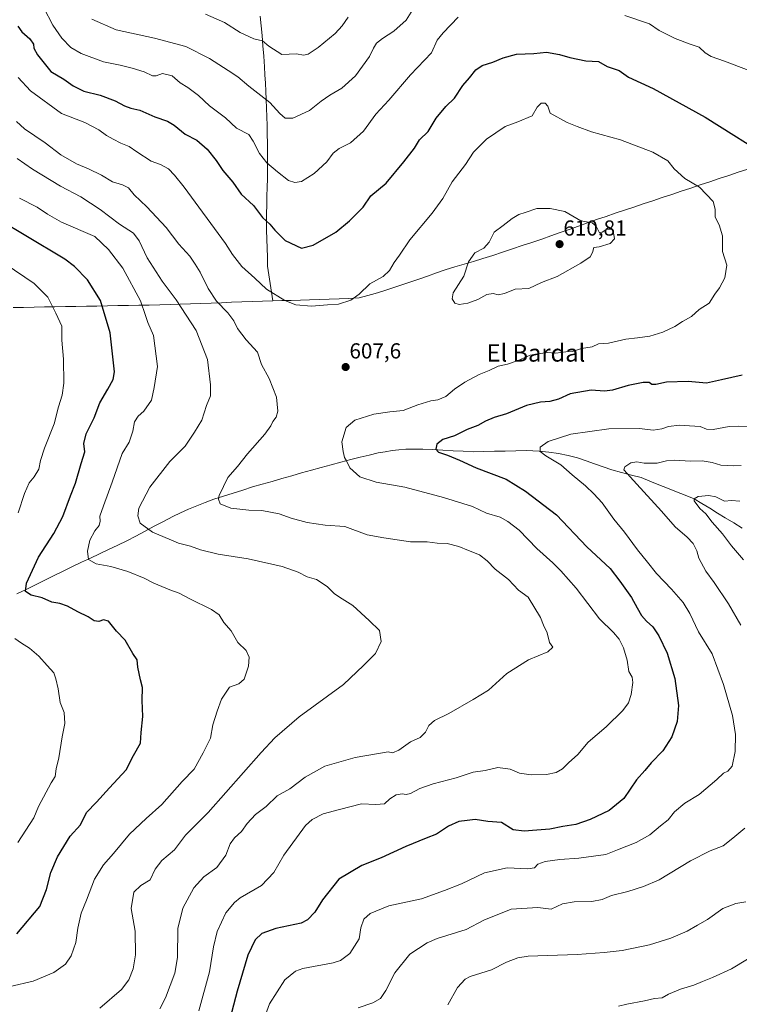
# Model space of a CAD drawing. Units: metres. Extents: x 563167 to 566610, y 4721780 to 4724125.
# Drawn here: x 564368 to 564700, y 4722149 to 4722602 of the extents above; entities that cross this region are included whole.
import ezdxf
from ezdxf.enums import TextEntityAlignment as Align

# ---------------------------------------------------------------- set-up
doc = ezdxf.new("R2010")
doc.units = ezdxf.units.M
doc.header["$MEASUREMENT"] = 0
for name, color, linetype, lineweight in [('Carátula', 7, 'Continuous', 5), ('Corriente natural lineal', 142, 'Continuous', 13), ('Curva de nivel maestra', 36, 'Continuous', 30), ('Curva de nivel normal', 36, 'Continuous', 0), ('Municipio', 9, 'Continuous', 13), ('Municipio CxS', 142, 'Continuous', 0), ('Punto de cota en terreno', 7, 'Continuous', 0), ('Rótulo de punto de cota en terreno', 19, 'Continuous', 0), ('Texto cartográfico', 19, 'Continuous', 0)]:
    doc.layers.add(name, color=color, linetype=linetype, lineweight=lineweight)
doc.styles.add('Arial', font='txt', dxfattribs={"height": 0.2})

# ---------------------------------------------------------------- blocks, each defined once
blk = doc.blocks.new('*U167')
at = {"layer": 'Curva de nivel normal', "color": 36, "linetype": 'Continuous', "lineweight": 0}
blk.add_polyline3d([(564703.72, 4722169.42, 580), (564696.26, 4722164.96, 580), (564687.61, 4722160.85, 580), (564682.86, 4722159.09, 580), (564678.95, 4722157.33, 580), (564672.75, 4722155.5, 580), (564667.25, 4722153.16, 580), (564664.28, 4722151.58, 580), (564660.85, 4722151.2, 580), (564656.2, 4722150.08, 580), (564648.06, 4722148.58, 580), (564644.25, 4722147.75, 580)], dxfattribs=at)
blk = doc.blocks.new('5PATER')
at = {"layer": 'Carátula', "linetype": 'Continuous', "lineweight": 5}
h = blk.add_hatch(color=250, dxfattribs=at)
edge = h.paths.add_edge_path()
edge.add_ellipse((0, 0.01), major_axis=(-1.33, -1.34), ratio=0.999422, start_angle=0, end_angle=360)

msp = doc.modelspace()

# ---------------------------------------------------------------- linework, layer by layer
at = {"layer": 'Corriente natural lineal', "color": 142, "linetype": 'Continuous', "lineweight": 13}
msp.add_polyline3d([(564366.65, 4722337.75, 625.82), (564370.94, 4722339.86, 625.04), (564375.22, 4722341.96, 624.2), (564379.5, 4722344.07, 623.51), (564383.78, 4722346.17, 622.77), (564388.07, 4722348.28, 621.91), (564392.35, 4722350.38, 621.31), (564396.51, 4722352.34, 620.52), (564400.67, 4722354.31, 619.89), (564404.83, 4722356.27, 619.21), (564408.99, 4722358.23, 618.34), (564413.15, 4722360.2, 617.64), (564417.31, 4722362.16, 616.72), (564421.56, 4722364.41, 616.05), (564425.81, 4722366.67, 615.22), (564430.05, 4722368.92, 614.25), (564434.3, 4722371.18, 613.37), (564438.55, 4722373.43, 612.63), (564442.18, 4722375.14, 612.2), (564445.81, 4722376.85, 611.63), (564449.69, 4722378.35, 611.1), (564453.56, 4722379.86, 610.69), (564457.44, 4722381.36, 610.33), (564461.92, 4722382.78, 609.85), (564466.4, 4722384.21, 609.38), (564470.87, 4722385.63, 608.94), (564475.35, 4722387.05, 608.48), (564479.88, 4722388.34, 608.04), (564484.4, 4722389.63, 607.63), (564488.93, 4722390.92, 607.18), (564493.46, 4722392.22, 606.77), (564497.99, 4722393.51, 606.45), (564502.51, 4722394.8, 606.2), (564507.04, 4722396.09, 605.8), (564511.61, 4722397.3, 605.57), (564516.17, 4722398.52, 605.11), (564520.74, 4722399.73, 604.64), (564524.94, 4722400.73, 604.34), (564529.15, 4722401.72, 603.82), (564533.35, 4722402.72, 603.25), (564536.53, 4722403.27, 602.88), (564539.7, 4722403.81, 602.61), (564542.89, 4722404.13, 602.35), (564546.07, 4722404.44, 602.08), (564549.96, 4722404.47, 601.58), (564553.85, 4722404.5, 600.96), (564558.53, 4722404.26, 600.22), (564563.21, 4722404.03, 599.79), (564567.89, 4722403.79, 599.5), (564572.57, 4722403.56, 598.84), (564577.25, 4722403.32, 598.36), (564582.12, 4722403.42, 597.95), (564587, 4722403.52, 597.67), (564591.87, 4722403.63, 597.11), (564596.75, 4722403.73, 595.95), (564601.62, 4722403.83, 595.55), (564604.62, 4722403.71, 595.26), (564607.61, 4722403.58, 594.88), (564612.07, 4722403.07, 594.22), (564616.53, 4722402.55, 593.76), (564620.89, 4722401.5, 593.4), (564625.25, 4722400.44, 592.74), (564629.22, 4722399.07, 592.45), (564633.19, 4722397.69, 592.16), (564637.16, 4722396.32, 591.64), (564641.13, 4722394.95, 590.97), (564645.62, 4722393.75, 590.19), (564650.12, 4722392.56, 589.74), (564654.61, 4722391.36, 589.31), (564658.69, 4722389.74, 588.45), (564662.77, 4722388.12, 587.35), (564666.84, 4722386.5, 587.27), (564670.92, 4722384.88, 586.46), (564675, 4722383.26, 585.79), (564679.08, 4722381.64, 585.37), (564682.67, 4722379.44, 584.79), (564686.25, 4722377.24, 584.72), (564689.84, 4722375.03, 584.07), (564693.43, 4722372.83, 583), (564697.32, 4722370.47, 582.33), (564701.22, 4722368.11, 582.25)], dxfattribs=at)
at = {"layer": 'Curva de nivel maestra', "color": 36, "linetype": 'Continuous', "lineweight": 30}
for points in [[(564367.02, 4722599.46, 600), (564369, 4722596.94, 600), (564372.63, 4722593.6, 600), (564374.3, 4722591.27, 600), (564374.47, 4722589.34, 600), (564376.16, 4722586.22, 600), (564382.3, 4722578.67, 600), (564388.24, 4722575.06, 600), (564392.62, 4722572.02, 600), (564397.49, 4722569.61, 600), (564405.01, 4722567.67, 600), (564412.01, 4722565.12, 600), (564416.3, 4722562.72, 600), (564419.16, 4722561.7, 600), (564423.4, 4722560.75, 600), (564430.32, 4722557.64, 600), (564436.13, 4722555.71, 600), (564439.28, 4722553.92, 600), (564444.35, 4722549.76, 600), (564449.61, 4722546.88, 600), (564454.38, 4722542.81, 600), (564458.59, 4722537.57, 600), (564461.73, 4722532.99, 600), (564466.32, 4722527.59, 600), (564470.07, 4722522.1, 600), (564475.78, 4722516.8, 600), (564479.98, 4722511.34, 600), (564483.4, 4722508.28, 600), (564485.63, 4722505.44, 600), (564488.15, 4722503.04, 600), (564490.39, 4722500.75, 600), (564497.93, 4722497.12, 600), (564503.3, 4722498.49, 600), (564513.73, 4722504.51, 600), (564520.08, 4722509.77, 600), (564526.45, 4722516.08, 600), (564529.97, 4722521.27, 600), (564536.99, 4722527.18, 600), (564545.17, 4722536.92, 600), (564550.11, 4722543.22, 600), (564552.38, 4722547.09, 600), (564556.34, 4722550.92, 600), (564560.13, 4722557.04, 600), (564564.47, 4722562.4, 600), (564568.58, 4722566.31, 600), (564572.39, 4722572.12, 600), (564575.49, 4722575.68, 600), (564578.39, 4722579.44, 600), (564581.25, 4722581.32, 600), (564586.25, 4722582.92, 600), (564590.91, 4722584.95, 600), (564597.15, 4722586.56, 600), (564605.19, 4722586.92, 600), (564611.01, 4722587.44, 600), (564617.03, 4722586.46, 600), (564621.76, 4722585, 600), (564629.19, 4722583.48, 600), (564634.91, 4722583.14, 600), (564638.96, 4722580.83, 600), (564644.49, 4722579.03, 600), (564648.76, 4722576.02, 600), (564660.17, 4722570.69, 600), (564684.16, 4722557.53, 600), (564715.96, 4722537.52, 600)], [(564366.58, 4722180.98, 625), (564377.23, 4722193.66, 625), (564380.27, 4722201.41, 625), (564382.26, 4722209.3, 625), (564385.39, 4722216.59, 625), (564388.34, 4722221.36, 625), (564391.28, 4722226.01, 625), (564396.04, 4722231.36, 625), (564398.75, 4722236.93, 625), (564403.34, 4722241.71, 625), (564409.34, 4722248.39, 625), (564417.01, 4722256.71, 625), (564420.49, 4722263.26, 625), (564423.68, 4722268.93, 625), (564423.92, 4722273.93, 625), (564424.7, 4722281.2, 625), (564424.5, 4722288.69, 625), (564424.66, 4722294.54, 625), (564423.75, 4722298.17, 625), (564422.44, 4722303.97, 625), (564422.14, 4722307.4, 625), (564420.2, 4722310.28, 625), (564416.66, 4722316.47, 625), (564412.6, 4722320.64, 625), (564408.91, 4722325.24, 625), (564406.58, 4722325.88, 625), (564404.52, 4722325.05, 625), (564402.26, 4722325.3, 625), (564399.5, 4722327.22, 625), (564394.74, 4722329.51, 625), (564390.04, 4722332.1, 625), (564386.48, 4722333.33, 625), (564382.73, 4722333.94, 625), (564378.28, 4722335.88, 625), (564373.2, 4722337.23, 625), (564370.62, 4722338.93, 625), (564371.07, 4722342.78, 625), (564376.68, 4722354.69, 625), (564383.72, 4722365.58, 625), (564387.83, 4722373.38, 625), (564391.41, 4722382.95, 625), (564393.68, 4722388.78, 625), (564396.38, 4722397.84, 625), (564398.02, 4722403.24, 625), (564397.59, 4722407.16, 625), (564398.66, 4722411.53, 625), (564402.29, 4722418.91, 625), (564404.95, 4722425.81, 625), (564408.64, 4722432.2, 625), (564411.13, 4722436.53, 625), (564411.73, 4722440.15, 625), (564409.73, 4722458.07, 625), (564405.21, 4722473, 625), (564399.19, 4722482.55, 625), (564393.21, 4722488.72, 625), (564388.76, 4722492.12, 625), (564370.76, 4722502.79, 625), (564358.89, 4722509.92, 625)], [(564701.26, 4722438.66, 600), (564691.76, 4722436.46, 600), (564684.75, 4722434.96, 600), (564676.27, 4722435.62, 600), (564666.26, 4722435.36, 600), (564661.4, 4722434.3, 600), (564659.53, 4722434.34, 600), (564658.4, 4722435.15, 600), (564655.58, 4722435.24, 600), (564648.57, 4722433.91, 600), (564641.48, 4722431.65, 600), (564637.71, 4722431.22, 600), (564631.53, 4722431.66, 600), (564621.91, 4722429.95, 600), (564616.58, 4722427.55, 600), (564612.58, 4722426.4, 600), (564608.26, 4722426.14, 600), (564601.79, 4722424.65, 600), (564592.51, 4722420.82, 600), (564586.84, 4722419.09, 600), (564582.8, 4722417.36, 600), (564579.35, 4722415.41, 600), (564574.44, 4722413.55, 600), (564568.58, 4722410.57, 600), (564563.15, 4722408.96, 600), (564560.37, 4722406.72, 600), (564559.91, 4722404.55, 600), (564561.21, 4722403.06, 600), (564565.37, 4722401.68, 600), (564570.86, 4722399.38, 600), (564578.52, 4722395.9, 600), (564592.36, 4722390.69, 600), (564601.34, 4722385.16, 600), (564615.55, 4722374.23, 600), (564629.53, 4722359.49, 600), (564640.35, 4722349.53, 600), (564644.74, 4722343.66, 600), (564650.16, 4722336.12, 600), (564652.78, 4722331.32, 600), (564654.87, 4722327.83, 600), (564657.06, 4722325.24, 600), (564659.97, 4722322.61, 600), (564662.78, 4722318.42, 600), (564666.56, 4722310.41, 600), (564670.14, 4722298.78, 600), (564671.8, 4722286.31, 600), (564671.27, 4722278.93, 600), (564668.78, 4722271.89, 600), (564664.6, 4722265.36, 600), (564659.32, 4722259.88, 600), (564656.32, 4722256.34, 600), (564652.54, 4722251.97, 600), (564646.65, 4722243.48, 600), (564639.88, 4722237.92, 600), (564631.09, 4722233.69, 600), (564624.54, 4722231.44, 600), (564618.58, 4722230.54, 600), (564612.58, 4722229.24, 600), (564606.58, 4722228.91, 600), (564600.74, 4722228.33, 600), (564595.53, 4722229.04, 600), (564590.27, 4722232.31, 600), (564583.86, 4722232.88, 600), (564578.02, 4722233.68, 600), (564574.39, 4722233.28, 600), (564570.5, 4722232.78, 600), (564565.75, 4722230.73, 600), (564560.16, 4722226.99, 600), (564555.41, 4722225.13, 600), (564546.12, 4722221.38, 600), (564534.73, 4722216.02, 600), (564525.74, 4722212.59, 600), (564515.23, 4722206.3, 600), (564507.6, 4722196.77, 600), (564504.13, 4722190.97, 600), (564500.7, 4722187.46, 600), (564497.85, 4722185.98, 600), (564486.15, 4722183.48, 600), (564479.59, 4722181.24, 600), (564476.5, 4722178.29, 600), (564473.21, 4722171.18, 600), (564468.24, 4722154.59, 600), (564463.29, 4722135.93, 600)]]:
    msp.add_polyline3d(points, dxfattribs=at)
at = {"layer": 'Curva de nivel normal', "color": 36, "linetype": 'Continuous', "lineweight": 0}
for points in [[(564379.16, 4722608, 595), (564383.28, 4722599.89, 595), (564387.32, 4722594.03, 595), (564391.51, 4722589.72, 595), (564396.3, 4722586.84, 595), (564406.66, 4722583.09, 595), (564414.27, 4722581.56, 595), (564419.79, 4722580.21, 595), (564425.36, 4722578.38, 595), (564429.14, 4722576.67, 595), (564430.92, 4722576.62, 595), (564433.86, 4722577.72, 595), (564438.25, 4722576.6, 595), (564442.03, 4722573.38, 595), (564445.58, 4722571.27, 595), (564450.51, 4722567.47, 595), (564455.52, 4722562.72, 595), (564462.95, 4722557.31, 595), (564467.94, 4722552.4, 595), (564473.62, 4722549.54, 595), (564475.71, 4722546.48, 595), (564478.54, 4722540.8, 595), (564481.96, 4722536.53, 595), (564486.91, 4722532.38, 595), (564491.92, 4722528.36, 595), (564494.86, 4722527.39, 595), (564497.97, 4722527.89, 595), (564503.84, 4722531.53, 595), (564509.64, 4722537.02, 595), (564512.62, 4722540.88, 595), (564515.28, 4722543.03, 595), (564520.58, 4722545.68, 595), (564526.58, 4722551.12, 595), (564532.28, 4722558.87, 595), (564538.24, 4722565.37, 595), (564548.31, 4722577.05, 595), (564557.9, 4722587.27, 595), (564560.55, 4722592.98, 595), (564563.3, 4722596.42, 595), (564570.22, 4722603.62, 595)], [(564550.09, 4722608.36, 590), (564546.2, 4722602.22, 590), (564540.58, 4722597.19, 590), (564535.25, 4722593.87, 590), (564532.62, 4722591.65, 590), (564531.09, 4722589.34, 590), (564529.29, 4722585.59, 590), (564522.91, 4722576.61, 590), (564516.58, 4722570.92, 590), (564511.02, 4722567.75, 590), (564506.99, 4722564.86, 590), (564501.68, 4722560.57, 590), (564493.91, 4722557.13, 590), (564490.49, 4722557.01, 590), (564487.95, 4722559.22, 590), (564483.32, 4722564.35, 590), (564473.67, 4722571.91, 590), (564468.62, 4722576.18, 590), (564464.11, 4722579.01, 590), (564455.55, 4722584.67, 590), (564444.55, 4722590.1, 590), (564430.21, 4722593.95, 590), (564412.51, 4722597.83, 590), (564401.27, 4722602.71, 590)], [(564519.44, 4722603.6, 585), (564516.76, 4722599.6, 585), (564513.48, 4722596.18, 585), (564505.63, 4722589.73, 585), (564500.99, 4722586.54, 585), (564498.89, 4722586.09, 585), (564495.66, 4722586.74, 585), (564488.83, 4722586.45, 585), (564482.88, 4722590.22, 585), (564480.01, 4722592.7, 585), (564475.94, 4722593.63, 585), (564469.6, 4722596.62, 585), (564462.43, 4722601.12, 585), (564453.7, 4722605.05, 585)], [(564647.07, 4722604.48, 595), (564658.45, 4722600.6, 595), (564662.91, 4722597.58, 595), (564666.37, 4722595.85, 595), (564670.32, 4722593.79, 595), (564677.22, 4722591.25, 595), (564681.39, 4722589.75, 595), (564684.11, 4722587.14, 595), (564686.92, 4722585.5, 595), (564693.15, 4722583.43, 595), (564708.44, 4722577.52, 595)], [(564450.57, 4722145.58, 605), (564455.53, 4722163.54, 605), (564457.33, 4722175.07, 605), (564458.99, 4722182.08, 605), (564463.04, 4722190.8, 605), (564466.98, 4722195.56, 605), (564469.65, 4722197.58, 605), (564479.55, 4722203.33, 605), (564485.18, 4722209.26, 605), (564489.86, 4722217.29, 605), (564499.78, 4722230.96, 605), (564502.84, 4722233.8, 605), (564507.93, 4722236.39, 605), (564515.5, 4722238.33, 605), (564525.58, 4722241.03, 605), (564532.25, 4722240.63, 605), (564536.25, 4722241.03, 605), (564538.74, 4722243.35, 605), (564541.57, 4722245.07, 605), (564544.38, 4722245.6, 605), (564546.27, 4722245.22, 605), (564548.19, 4722245.73, 605), (564552.52, 4722248.05, 605), (564558.65, 4722250.17, 605), (564569.3, 4722252.98, 605), (564577.12, 4722255.59, 605), (564582.73, 4722256.41, 605), (564588.58, 4722257.72, 605), (564594.19, 4722256.92, 605), (564598.51, 4722255.15, 605), (564603.93, 4722254.27, 605), (564610.92, 4722254.43, 605), (564615.45, 4722255.4, 605), (564618.42, 4722257.18, 605), (564621.1, 4722259.82, 605), (564625.44, 4722263.66, 605), (564630.26, 4722269.4, 605), (564638.51, 4722276.47, 605), (564646.2, 4722284.06, 605), (564648.83, 4722287.5, 605), (564650.02, 4722291.32, 605), (564650.85, 4722296.87, 605), (564650.45, 4722299.44, 605), (564649.02, 4722301.95, 605), (564648.23, 4722307.26, 605), (564646.52, 4722312.9, 605), (564644.48, 4722316.91, 605), (564641.89, 4722319.97, 605), (564635.44, 4722326.22, 605), (564624.69, 4722340.42, 605), (564617.52, 4722348.33, 605), (564613.92, 4722352.02, 605), (564606.53, 4722358.64, 605), (564598.38, 4722367.18, 605), (564593.12, 4722371.1, 605), (564589.61, 4722373.2, 605), (564583.31, 4722374.97, 605), (564576.9, 4722377.99, 605), (564563.46, 4722382.14, 605), (564545.68, 4722387.02, 605), (564532.35, 4722389.28, 605), (564524.8, 4722391.7, 605), (564520.23, 4722395.91, 605), (564518.7, 4722399.05, 605), (564517.75, 4722400.62, 605), (564517.2, 4722403.42, 605), (564516.59, 4722407.93, 605), (564518.6, 4722414.42, 605), (564522.53, 4722417.86, 605), (564531.36, 4722420.59, 605), (564538.69, 4722421.65, 605), (564544.86, 4722422.25, 605), (564551.56, 4722424.96, 605), (564557.66, 4722426.78, 605), (564560.89, 4722427.17, 605), (564564.58, 4722428.75, 605), (564568.58, 4722432.13, 605), (564573.25, 4722435.43, 605), (564579.91, 4722438.89, 605), (564584.58, 4722440.8, 605), (564588.62, 4722442.82, 605), (564592.98, 4722443.6, 605), (564597.86, 4722445.39, 605), (564603.47, 4722447.78, 605), (564611.25, 4722449.08, 605), (564615.25, 4722448.82, 605), (564619.91, 4722449.3, 605), (564622.98, 4722449.44, 605), (564627.16, 4722450.88, 605), (564631.98, 4722451.63, 605), (564634.91, 4722453.06, 605), (564639.58, 4722453.42, 605), (564647.58, 4722455.19, 605), (564652.91, 4722455.76, 605), (564658.58, 4722456.62, 605), (564664.61, 4722458.43, 605), (564670.15, 4722461.09, 605), (564673.72, 4722463.27, 605), (564677.87, 4722465.6, 605), (564681.46, 4722468.94, 605), (564685.98, 4722471.82, 605), (564688.59, 4722476, 605), (564690.73, 4722478.93, 605), (564693.23, 4722483.46, 605), (564694.19, 4722489.27, 605), (564692.11, 4722495.63, 605), (564692.12, 4722502.87, 605), (564690.57, 4722507.98, 605), (564688.81, 4722511.44, 605), (564688.74, 4722515.21, 605), (564687.79, 4722518.68, 605), (564681.59, 4722525.22, 605), (564674.84, 4722529.2, 605), (564669.94, 4722533.8, 605), (564666.96, 4722537.34, 605), (564660.09, 4722541.35, 605), (564645.12, 4722547.07, 605), (564631.75, 4722550.84, 605), (564625.05, 4722553.32, 605), (564620.44, 4722555.14, 605), (564612.6, 4722559.44, 605), (564611.57, 4722562.68, 605), (564610.43, 4722564.04, 605), (564608.58, 4722563.94, 605), (564606.59, 4722562.12, 605), (564604.29, 4722558.12, 605), (564597.69, 4722555.34, 605), (564591.86, 4722553.21, 605), (564583.25, 4722547.46, 605), (564577.25, 4722541.48, 605), (564573.64, 4722535.68, 605), (564567.53, 4722527.67, 605), (564563.09, 4722520, 605), (564558.24, 4722513.27, 605), (564547.97, 4722500.94, 605), (564543.21, 4722493.85, 605), (564540.67, 4722490.47, 605), (564538.58, 4722486.81, 605), (564535.65, 4722484.11, 605), (564529.46, 4722480.76, 605), (564524.54, 4722475.94, 605), (564520.74, 4722473.19, 605), (564515.05, 4722471.3, 605), (564509.91, 4722471.06, 605), (564502.58, 4722470.39, 605), (564495.41, 4722470.98, 605), (564490.23, 4722473.07, 605), (564481.82, 4722478.27, 605), (564476.41, 4722483.36, 605), (564470.36, 4722488.65, 605), (564466.06, 4722494.27, 605), (564462.92, 4722499.25, 605), (564443.83, 4722525.27, 605), (564439.42, 4722530.78, 605), (564436.66, 4722533.68, 605), (564432.98, 4722535.67, 605), (564428.6, 4722537.29, 605), (564421.96, 4722541.55, 605), (564418.49, 4722544.04, 605), (564414.65, 4722545.52, 605), (564411.1, 4722547.46, 605), (564408, 4722549.02, 605), (564404.4, 4722551.75, 605), (564398.01, 4722555.03, 605), (564387.25, 4722559.27, 605), (564373.01, 4722569.7, 605), (564367.19, 4722575.88, 605)], [(564432.58, 4722146.45, 610), (564435.22, 4722151.52, 610), (564439.46, 4722162.96, 610), (564440.68, 4722170.07, 610), (564440.91, 4722183.45, 610), (564443.24, 4722192.91, 610), (564448.21, 4722202.26, 610), (564452.89, 4722207.31, 610), (564458.88, 4722211.59, 610), (564463.1, 4722217.26, 610), (564465.07, 4722222.58, 610), (564467, 4722225.32, 610), (564470.25, 4722228.15, 610), (564472.91, 4722231.97, 610), (564476.76, 4722236.11, 610), (564481.62, 4722239.79, 610), (564486.73, 4722244.63, 610), (564492.53, 4722247.94, 610), (564499.64, 4722253.26, 610), (564508.78, 4722258.37, 610), (564522.73, 4722262.41, 610), (564537.86, 4722264.88, 610), (564539.87, 4722264.56, 610), (564542.91, 4722265.77, 610), (564548.27, 4722269.59, 610), (564552.62, 4722271.56, 610), (564555.13, 4722274.08, 610), (564556.7, 4722277.08, 610), (564559.25, 4722279.44, 610), (564565.91, 4722282.67, 610), (564577.07, 4722289.02, 610), (564584.22, 4722293.4, 610), (564592.74, 4722300.99, 610), (564602.65, 4722307.44, 610), (564611.54, 4722311.05, 610), (564613.94, 4722313.14, 610), (564612.3, 4722315.29, 610), (564611.27, 4722319.83, 610), (564609.54, 4722323.4, 610), (564608.25, 4722326.81, 610), (564602.59, 4722336.27, 610), (564598.08, 4722339.43, 610), (564593.42, 4722344.43, 610), (564587.31, 4722349.14, 610), (564583.62, 4722353.02, 610), (564580.09, 4722355.74, 610), (564574.98, 4722357.72, 610), (564570.54, 4722359.63, 610), (564565.08, 4722361.04, 610), (564560.6, 4722361.18, 610), (564555.91, 4722361.74, 610), (564548.28, 4722361.72, 610), (564535.93, 4722363.64, 610), (564528.25, 4722364.93, 610), (564517.9, 4722368.79, 610), (564508.87, 4722369.51, 610), (564500.57, 4722370.75, 610), (564493.25, 4722372.72, 610), (564487.58, 4722374.66, 610), (564479.58, 4722376.25, 610), (564473.58, 4722376.35, 610), (564465.42, 4722377.25, 610), (564460.37, 4722379.32, 610), (564459.59, 4722381.37, 610), (564460.03, 4722383.2, 610), (564463.98, 4722391.5, 610), (564468.37, 4722396.54, 610), (564473.11, 4722402.38, 610), (564481.04, 4722411.35, 610), (564483.85, 4722415.2, 610), (564484.69, 4722417.26, 610), (564486.2, 4722419.26, 610), (564487.05, 4722422.02, 610), (564486.49, 4722428.4, 610), (564483.07, 4722437.09, 610), (564479.48, 4722443.5, 610), (564477.58, 4722449.27, 610), (564472.5, 4722454.86, 610), (564468.48, 4722460.17, 610), (564466.68, 4722463.66, 610), (564463.9, 4722467.38, 610), (564458.71, 4722472.68, 610), (564454.84, 4722478.53, 610), (564451.14, 4722486.16, 610), (564448.87, 4722489.8, 610), (564446.5, 4722493.49, 610), (564441.44, 4722499.04, 610), (564435.47, 4722506.75, 610), (564431.05, 4722511.45, 610), (564426.58, 4722516.19, 610), (564420.76, 4722521.78, 610), (564418.22, 4722524.91, 610), (564415.32, 4722526.35, 610), (564410.76, 4722527.79, 610), (564405.73, 4722530.76, 610), (564399.69, 4722533.72, 610), (564394.15, 4722535.97, 610), (564386.96, 4722540.14, 610), (564379.63, 4722545.71, 610), (564370.22, 4722552.23, 610), (564366.5, 4722555.53, 610)], [(564404.91, 4722146.7, 615), (564414.85, 4722155.39, 615), (564418.34, 4722159.8, 615), (564420.35, 4722164.9, 615), (564421.44, 4722171.41, 615), (564421.24, 4722182.25, 615), (564419.41, 4722192.77, 615), (564420.68, 4722200.25, 615), (564423.9, 4722203.26, 615), (564428.15, 4722205.93, 615), (564430.52, 4722210.81, 615), (564433.45, 4722214.78, 615), (564439.38, 4722219.81, 615), (564444.46, 4722226.59, 615), (564454.92, 4722236.93, 615), (564479.27, 4722264.69, 615), (564485.69, 4722271.47, 615), (564496.91, 4722281.06, 615), (564517.25, 4722296.03, 615), (564526.58, 4722304.68, 615), (564532.02, 4722310.31, 615), (564534.67, 4722315.85, 615), (564533.91, 4722320.92, 615), (564529.2, 4722325.54, 615), (564521.68, 4722332.37, 615), (564516.7, 4722335.42, 615), (564513.15, 4722337.84, 615), (564509.86, 4722341.14, 615), (564504.88, 4722344.33, 615), (564500.58, 4722345.68, 615), (564496.36, 4722347.76, 615), (564489.03, 4722350.32, 615), (564473.36, 4722353.92, 615), (564459.58, 4722356.09, 615), (564451.37, 4722358.06, 615), (564446.73, 4722359.84, 615), (564441.28, 4722361.14, 615), (564436.89, 4722363, 615), (564429.16, 4722366.24, 615), (564423.46, 4722370.32, 615), (564422.44, 4722373.76, 615), (564422.91, 4722377.26, 615), (564427.92, 4722386.91, 615), (564437.23, 4722398.73, 615), (564444.35, 4722405.94, 615), (564448.54, 4722412.36, 615), (564452, 4722417.86, 615), (564454.18, 4722424.57, 615), (564455.94, 4722429.04, 615), (564455.93, 4722434.07, 615), (564454.66, 4722445.81, 615), (564449.31, 4722459.27, 615), (564440.2, 4722473.26, 615), (564433.66, 4722481.93, 615), (564426.72, 4722492.64, 615), (564423.07, 4722500.54, 615), (564420.41, 4722504.12, 615), (564414.05, 4722508.18, 615), (564405, 4722514.97, 615), (564396.08, 4722520.79, 615), (564386.76, 4722525.7, 615), (564373.9, 4722533.5, 615), (564366.81, 4722538.54, 615)], [(564363.48, 4722156.71, 620), (564374.22, 4722159.2, 620), (564383.72, 4722163.17, 620), (564389.05, 4722167.09, 620), (564391.65, 4722170.9, 620), (564393.83, 4722177.09, 620), (564394.78, 4722183.59, 620), (564396.31, 4722190.59, 620), (564398.82, 4722196.59, 620), (564402.47, 4722206.24, 620), (564406.55, 4722212.82, 620), (564411.25, 4722218.15, 620), (564418.58, 4722226.96, 620), (564426.25, 4722234.2, 620), (564433.49, 4722240.67, 620), (564442.89, 4722251.33, 620), (564448.49, 4722256.98, 620), (564452.6, 4722264.48, 620), (564455.98, 4722271.2, 620), (564456.98, 4722277.37, 620), (564459, 4722283.65, 620), (564461.02, 4722289.26, 620), (564464.74, 4722294.75, 620), (564469.03, 4722296.34, 620), (564471.46, 4722298.42, 620), (564473.45, 4722304.51, 620), (564473.87, 4722308.67, 620), (564472.36, 4722311.7, 620), (564468.55, 4722315.35, 620), (564465.53, 4722320.72, 620), (564462.14, 4722324.61, 620), (564460.02, 4722328.11, 620), (564456.47, 4722330.61, 620), (564446.42, 4722335.48, 620), (564441.57, 4722338.08, 620), (564437.26, 4722339.6, 620), (564429.78, 4722342.68, 620), (564425.41, 4722344.97, 620), (564417.88, 4722348.11, 620), (564409.97, 4722350.34, 620), (564403.24, 4722351.58, 620), (564399.74, 4722353.62, 620), (564399.18, 4722357.5, 620), (564400.28, 4722362.56, 620), (564402.54, 4722366.8, 620), (564404.54, 4722369.25, 620), (564405, 4722371.26, 620), (564404.95, 4722373.59, 620), (564406.55, 4722378.41, 620), (564410.58, 4722389.26, 620), (564415.2, 4722402.47, 620), (564418.49, 4722407.72, 620), (564420.16, 4722412.84, 620), (564420.94, 4722417.08, 620), (564422.65, 4722419.74, 620), (564425.28, 4722422.04, 620), (564428.68, 4722427.08, 620), (564430, 4722432.87, 620), (564431.51, 4722442.67, 620), (564429.64, 4722456.9, 620), (564427.01, 4722462.87, 620), (564426.06, 4722466.17, 620), (564423.62, 4722472.94, 620), (564415.53, 4722487.93, 620), (564408.91, 4722496.59, 620), (564402.69, 4722502.58, 620), (564387.16, 4722509.19, 620), (564380.8, 4722512.82, 620), (564376.04, 4722516.06, 620), (564367.87, 4722520.18, 620)], [(564570.7, 4722471.11, 610), (564574.64, 4722471.75, 610), (564579.24, 4722473.49, 610), (564583.39, 4722475.82, 610), (564586.44, 4722476.26, 610), (564588.74, 4722475.63, 610), (564591.54, 4722476.23, 610), (564596.59, 4722478.28, 610), (564602.84, 4722478.61, 610), (564608.66, 4722481.27, 610), (564615.95, 4722484.14, 610), (564626.84, 4722490.22, 610), (564631.05, 4722493.22, 610), (564632.16, 4722495.19, 610), (564632.86, 4722497.4, 610), (564635.34, 4722497.73, 610), (564640.34, 4722499.31, 610), (564642.38, 4722501.42, 610), (564642.01, 4722503.51, 610), (564641.26, 4722505.89, 610), (564638.78, 4722505.9, 610), (564636.71, 4722504.47, 610), (564635.37, 4722504.21, 610), (564633.81, 4722507.22, 610), (564631.97, 4722508.86, 610), (564626.8, 4722509.69, 610), (564619.39, 4722514.08, 610), (564612.6, 4722515.41, 610), (564606.58, 4722515.38, 610), (564601.2, 4722513.57, 610), (564598.15, 4722512.72, 610), (564595.06, 4722510.88, 610), (564591.03, 4722507.6, 610), (564586.87, 4722504.59, 610), (564584.55, 4722499.85, 610), (564582.08, 4722497.14, 610), (564577.98, 4722494.96, 610), (564575.01, 4722490.8, 610), (564572.88, 4722484.27, 610), (564567.93, 4722476.57, 610), (564567.4, 4722473.76, 610), (564568.72, 4722471.74, 610), (564570.7, 4722471.11, 610)], [(564367.27, 4722375.21, 630), (564370.18, 4722384.02, 630), (564372.31, 4722388.96, 630), (564374.6, 4722391.71, 630), (564376.72, 4722395.29, 630), (564377.54, 4722399.26, 630), (564379.4, 4722404.93, 630), (564383.85, 4722416.11, 630), (564385.86, 4722424.01, 630), (564387.49, 4722429.43, 630), (564388.27, 4722434.87, 630), (564388.15, 4722445.98, 630), (564387.33, 4722454.76, 630), (564387.35, 4722461.22, 630), (564384.58, 4722467.24, 630), (564380.92, 4722474.58, 630), (564374.6, 4722480.89, 630), (564361.19, 4722489.89, 630)], [(564705.88, 4722414.9, 595), (564699.58, 4722415.03, 595), (564695.24, 4722414.99, 595), (564687.88, 4722413.59, 595), (564684.73, 4722413.74, 595), (564681.93, 4722414.91, 595), (564676.91, 4722415.21, 595), (564672.25, 4722415.52, 595), (564667.25, 4722414.92, 595), (564664.19, 4722413.91, 595), (564660.18, 4722413.3, 595), (564653.8, 4722414, 595), (564639.73, 4722413.87, 595), (564622.25, 4722411.36, 595), (564611.71, 4722408.04, 595), (564607.98, 4722405.36, 595), (564608.05, 4722403.38, 595), (564610.59, 4722401.38, 595), (564617.53, 4722397.21, 595), (564622.82, 4722392.64, 595), (564628.98, 4722387.62, 595), (564632.73, 4722383.91, 595), (564636.65, 4722379.82, 595), (564641.96, 4722372.21, 595), (564647.03, 4722366.26, 595), (564652.94, 4722358.12, 595), (564657.55, 4722352.44, 595), (564661.76, 4722347.1, 595), (564668.6, 4722339.95, 595), (564674.09, 4722333.77, 595), (564677.05, 4722328.67, 595), (564681.1, 4722320.27, 595), (564687.41, 4722310.08, 595), (564692.59, 4722295.99, 595), (564696.77, 4722281.64, 595), (564698.15, 4722272.87, 595), (564698, 4722265.04, 595), (564696.61, 4722258.3, 595), (564694.61, 4722256.01, 595), (564692.67, 4722255.11, 595), (564689.58, 4722252.12, 595), (564681.33, 4722245.32, 595), (564674.76, 4722241.27, 595), (564670.09, 4722237.3, 595), (564667.08, 4722233.59, 595), (564663.62, 4722230.77, 595), (564658.6, 4722226.65, 595), (564652.39, 4722223.15, 595), (564643.72, 4722219.8, 595), (564638.33, 4722217.69, 595), (564632.6, 4722216.92, 595), (564625.91, 4722215.98, 595), (564617.09, 4722215.36, 595), (564610.29, 4722214.35, 595), (564606.9, 4722213.12, 595), (564605.38, 4722211.5, 595), (564602.32, 4722210.99, 595), (564592.81, 4722211.47, 595), (564582.3, 4722209.21, 595), (564571.81, 4722204.1, 595), (564563.97, 4722201.08, 595), (564553.25, 4722197.25, 595), (564538.25, 4722193.9, 595), (564529.58, 4722190.45, 595), (564526.66, 4722187.76, 595), (564525.38, 4722183.75, 595), (564524.49, 4722178.68, 595), (564520.3, 4722171.94, 595), (564515.94, 4722168.78, 595), (564512.56, 4722167.69, 595), (564498.58, 4722165.11, 595), (564495.16, 4722163.9, 595), (564490.25, 4722159.76, 595), (564483.25, 4722148.7, 595), (564478.84, 4722136.97, 595)], [(564700.63, 4722323.41, 590), (564694.86, 4722333.25, 590), (564688.34, 4722342.95, 590), (564684.52, 4722348.2, 590), (564681.3, 4722354.31, 590), (564680.33, 4722357.67, 590), (564678.6, 4722360.95, 590), (564675.9, 4722363.91, 590), (564670.34, 4722368.69, 590), (564663.97, 4722375.98, 590), (564652.64, 4722388.32, 590), (564646.7, 4722394.97, 590), (564647.17, 4722396.29, 590), (564649.91, 4722398.14, 590), (564652.68, 4722398.69, 590), (564656, 4722398.04, 590), (564662.02, 4722398.08, 590), (564666.32, 4722399.18, 590), (564670.1, 4722399.48, 590), (564677.28, 4722398.96, 590), (564682.73, 4722399.08, 590), (564687.39, 4722398.32, 590), (564691.35, 4722397.06, 590), (564697.18, 4722396.78, 590), (564700.82, 4722397.01, 590)], [(564701.88, 4722353.47, 585), (564696.34, 4722359.97, 585), (564692.22, 4722365.44, 585), (564687.36, 4722370.9, 585), (564684.48, 4722374.7, 585), (564681.67, 4722377.08, 585), (564679.04, 4722380.74, 585), (564679.08, 4722381.64, 585), (564680.91, 4722382.68, 585), (564685.85, 4722383.14, 585), (564689.03, 4722382.46, 585), (564693.01, 4722380.59, 585), (564696.3, 4722380.84, 585), (564700.21, 4722380.52, 585)], [(564367.09, 4722223.09, 630), (564374.4, 4722234.57, 630), (564376.58, 4722239.7, 630), (564382.4, 4722250.59, 630), (564384.25, 4722253.59, 630), (564384.77, 4722257.17, 630), (564386.04, 4722262.25, 630), (564387.56, 4722271.93, 630), (564388.8, 4722277.98, 630), (564388.4, 4722283.08, 630), (564386.64, 4722287.65, 630), (564385.63, 4722293.98, 630), (564384.55, 4722298.6, 630), (564383.71, 4722301.4, 630), (564380.6, 4722304.69, 630), (564376.78, 4722309.08, 630), (564372.46, 4722312.75, 630), (564368.75, 4722315.1, 630), (564365.7, 4722317.26, 630)], [(564524.06, 4722146.88, 590), (564530.82, 4722149.16, 590), (564534.39, 4722151.28, 590), (564536.93, 4722154.97, 590), (564540.97, 4722163.08, 590), (564547.94, 4722171.62, 590), (564555.98, 4722176.92, 590), (564560.58, 4722178.94, 590), (564573.9, 4722183.05, 590), (564582, 4722187.36, 590), (564594.61, 4722192.39, 590), (564607.05, 4722193.11, 590), (564613.06, 4722192.4, 590), (564618.36, 4722194.82, 590), (564623.68, 4722195.84, 590), (564631.87, 4722195.92, 590), (564636.58, 4722196.91, 590), (564640.97, 4722198.73, 590), (564648.45, 4722200.52, 590), (564655.67, 4722202.89, 590), (564662.99, 4722205.93, 590), (564677.47, 4722214.68, 590), (564686.43, 4722219.33, 590), (564692.42, 4722221.64, 590), (564696.92, 4722225.19, 590), (564702.4, 4722229.8, 590)], [(564565.46, 4722148.29, 585), (564569.88, 4722156.33, 585), (564573.38, 4722160.07, 585), (564575.8, 4722161.34, 585), (564585.58, 4722164.37, 585), (564592.57, 4722168.04, 585), (564597.72, 4722170.05, 585), (564602.53, 4722170.7, 585), (564625.13, 4722171.48, 585), (564637.51, 4722172.44, 585), (564645.95, 4722173.32, 585), (564658.47, 4722176.02, 585), (564668.38, 4722179.05, 585), (564675.91, 4722182.31, 585), (564680.58, 4722185.07, 585), (564685.25, 4722187.64, 585), (564692.26, 4722192.7, 585), (564698.35, 4722195, 585), (564702.97, 4722195.81, 585)]]:
    msp.add_polyline3d(points, dxfattribs=at)
at = {"layer": 'Municipio', "color": 9, "linetype": 'Continuous', "lineweight": 13}
for points in [[(564478.94, 4722604.12, 582.34), (564479.34, 4722599.63, 583.22), (564479.73, 4722595.15, 584.22), (564480.12, 4722590.37, 585.35), (564480.52, 4722585.6, 586.4), (564480.91, 4722580.82, 587.25), (564481.11, 4722577.04, 587.96), (564481.31, 4722573.27, 588.84), (564481.51, 4722569.49, 589.31), (564481.71, 4722565.72, 589.96), (564481.84, 4722561.74, 590.64), (564481.98, 4722557.76, 591.25), (564482.11, 4722553.78, 592.04), (564482.16, 4722549.69, 592.62), (564482.2, 4722545.6, 593.17), (564482.25, 4722541.52, 593.76), (564482.29, 4722537.43, 594.51), (564482.34, 4722533.34, 595.5), (564482.23, 4722529.24, 596.3), (564482.12, 4722525.14, 597.16), (564482, 4722521.05, 597.93), (564481.89, 4722516.95, 598.68), (564481.85, 4722513.1, 599.43), (564481.81, 4722509.24, 600.11), (564481.77, 4722505.39, 600.65), (564481.91, 4722501.27, 601.28), (564482.05, 4722497.14, 601.95), (564482.2, 4722493.02, 602.48), (564482.34, 4722488.89, 602.95), (564482.92, 4722484.88, 603.84), (564483.5, 4722480.88, 604.44), (564484.07, 4722476.87, 604.95), (564484.65, 4722472.86, 605.57)], [(564478.94, 4722604.12, 582.34), (564479.34, 4722599.63, 583.22), (564479.73, 4722595.15, 584.22), (564480.12, 4722590.37, 585.35), (564480.52, 4722585.6, 586.4), (564480.91, 4722580.82, 587.25), (564481.11, 4722577.04, 587.96), (564481.31, 4722573.27, 588.84), (564481.51, 4722569.49, 589.31), (564481.71, 4722565.72, 589.96), (564481.84, 4722561.74, 590.64), (564481.98, 4722557.76, 591.25), (564482.11, 4722553.78, 592.04), (564482.16, 4722549.69, 592.62), (564482.2, 4722545.6, 593.17), (564482.25, 4722541.52, 593.76), (564482.29, 4722537.43, 594.51), (564482.34, 4722533.34, 595.5), (564482.23, 4722529.24, 596.3), (564482.12, 4722525.14, 597.16), (564482, 4722521.05, 597.93), (564481.89, 4722516.95, 598.68), (564481.85, 4722513.1, 599.43), (564481.81, 4722509.24, 600.11), (564481.77, 4722505.39, 600.65), (564481.91, 4722501.27, 601.28), (564482.05, 4722497.14, 601.95), (564482.2, 4722493.02, 602.48), (564482.34, 4722488.89, 602.95), (564482.92, 4722484.88, 603.84), (564483.5, 4722480.88, 604.44), (564484.07, 4722476.87, 604.95), (564484.65, 4722472.86, 605.57)], [(564703.83, 4722533.57, 601.71), (564699.45, 4722532.12, 602.41), (564695.07, 4722530.66, 603), (564690.69, 4722529.2, 603.3), (564686.31, 4722527.75, 603.89), (564681.92, 4722526.29, 604.69), (564677.54, 4722524.83, 605.28), (564673.16, 4722523.38, 606.03), (564668.78, 4722521.92, 606.82), (564664.4, 4722520.46, 607.42), (564660.02, 4722519.01, 607.85), (564655.64, 4722517.55, 608.2), (564651.33, 4722516.11, 608.6), (564647.03, 4722514.66, 608.95), (564642.72, 4722513.22, 609.37), (564638.42, 4722511.77, 609.65), (564634.11, 4722510.33, 609.8), (564629.89, 4722508.82, 609.95), (564625.67, 4722507.32, 610.08), (564621.45, 4722505.81, 610.33), (564617.22, 4722504.3, 610.56), (564613, 4722502.8, 610.63), (564608.78, 4722501.29, 610.67), (564604.26, 4722499.8, 610.7), (564599.74, 4722498.31, 610.69), (564595.22, 4722496.82, 610.62), (564590.71, 4722495.33, 610.5), (564586.19, 4722493.84, 610.45), (564581.67, 4722492.35, 610.29), (564577.33, 4722491.06, 610.1), (564572.99, 4722489.78, 609.85), (564568.64, 4722488.49, 609.52), (564564.3, 4722487.21, 609.17), (564560.22, 4722485.77, 608.94), (564556.13, 4722484.32, 608.6), (564552.05, 4722482.88, 608.27), (564547.97, 4722481.44, 607.63), (564543.79, 4722480.08, 607.17), (564539.6, 4722478.72, 606.92), (564535.42, 4722477.36, 606.7), (564532, 4722476.31, 606.87), (564528.58, 4722475.26, 606.21), (564524.52, 4722474.32, 605.4), (564519.83, 4722473.89, 604.75), (564515.29, 4722473.74, 604.55), (564510.75, 4722473.6, 604.67), (564506.21, 4722473.46, 604.59), (564501.67, 4722473.31, 604.63), (564497.42, 4722473.2, 604.59), (564493.16, 4722473.09, 604.74), (564488.91, 4722472.97, 605.11), (564484.65, 4722472.86, 605.57)], [(564703.83, 4722533.57, 601.71), (564699.45, 4722532.12, 602.41), (564695.07, 4722530.66, 603), (564690.69, 4722529.2, 603.3), (564686.31, 4722527.75, 603.89), (564681.92, 4722526.29, 604.69), (564677.54, 4722524.83, 605.28), (564673.16, 4722523.38, 606.03), (564668.78, 4722521.92, 606.82), (564664.4, 4722520.46, 607.42), (564660.02, 4722519.01, 607.85), (564655.64, 4722517.55, 608.2), (564651.33, 4722516.11, 608.6), (564647.03, 4722514.66, 608.95), (564642.72, 4722513.22, 609.37), (564638.42, 4722511.77, 609.65), (564634.11, 4722510.33, 609.8), (564629.89, 4722508.82, 609.95), (564625.67, 4722507.32, 610.08), (564621.45, 4722505.81, 610.33), (564617.22, 4722504.3, 610.56), (564613, 4722502.8, 610.63), (564608.78, 4722501.29, 610.67), (564604.26, 4722499.8, 610.7), (564599.74, 4722498.31, 610.69), (564595.22, 4722496.82, 610.62), (564590.71, 4722495.33, 610.5), (564586.19, 4722493.84, 610.45), (564581.67, 4722492.35, 610.29), (564577.33, 4722491.06, 610.1), (564572.99, 4722489.78, 609.85), (564568.64, 4722488.49, 609.52), (564564.3, 4722487.21, 609.17), (564560.22, 4722485.77, 608.94), (564556.13, 4722484.32, 608.6), (564552.05, 4722482.88, 608.27), (564547.97, 4722481.44, 607.63), (564543.79, 4722480.08, 607.17), (564539.6, 4722478.72, 606.92), (564535.42, 4722477.36, 606.7), (564532, 4722476.31, 606.87), (564528.58, 4722475.26, 606.21), (564524.52, 4722474.32, 605.4), (564519.83, 4722473.89, 604.75), (564515.29, 4722473.74, 604.55), (564510.75, 4722473.6, 604.67), (564506.21, 4722473.46, 604.59), (564501.67, 4722473.31, 604.63), (564497.42, 4722473.2, 604.59), (564493.16, 4722473.09, 604.74), (564488.91, 4722472.97, 605.11), (564484.65, 4722472.86, 605.57)], [(564484.65, 4722472.86, 605.57), (564479.92, 4722472.69, 606.09), (564475.18, 4722472.52, 606.7), (564470.45, 4722472.36, 607.59), (564465.72, 4722472.19, 608.58), (564460.98, 4722472.02, 609.76), (564456.25, 4722471.85, 610.99), (564451.51, 4722471.68, 612.18), (564446.78, 4722471.51, 613.34), (564442.05, 4722471.35, 614.65), (564437.31, 4722471.18, 616.16), (564432.58, 4722471.01, 617.66), (564427.74, 4722470.92, 618.98), (564422.91, 4722470.83, 620.4), (564418.07, 4722470.75, 621.83), (564413.24, 4722470.66, 623.12), (564408.4, 4722470.57, 624.41), (564403.57, 4722470.48, 625.66), (564398.73, 4722470.39, 626.84), (564393.9, 4722470.31, 627.92), (564389.06, 4722470.22, 628.89), (564384.23, 4722470.13, 629.82), (564379.39, 4722470.04, 630.76), (564374.56, 4722469.95, 631.56), (564369.72, 4722469.87, 632.24), (564364.89, 4722469.78, 633.16)], [(564484.65, 4722472.86, 605.57), (564479.92, 4722472.69, 606.09), (564475.18, 4722472.52, 606.7), (564470.45, 4722472.36, 607.59), (564465.72, 4722472.19, 608.58), (564460.98, 4722472.02, 609.76), (564456.25, 4722471.85, 610.99), (564451.51, 4722471.68, 612.18), (564446.78, 4722471.51, 613.34), (564442.05, 4722471.35, 614.65), (564437.31, 4722471.18, 616.16), (564432.58, 4722471.01, 617.66), (564427.74, 4722470.92, 618.98), (564422.91, 4722470.83, 620.4), (564418.07, 4722470.75, 621.83), (564413.24, 4722470.66, 623.12), (564408.4, 4722470.57, 624.41), (564403.57, 4722470.48, 625.66), (564398.73, 4722470.39, 626.84), (564393.9, 4722470.31, 627.92), (564389.06, 4722470.22, 628.89), (564384.23, 4722470.13, 629.82), (564379.39, 4722470.04, 630.76), (564374.56, 4722469.95, 631.56), (564369.72, 4722469.87, 632.24), (564364.89, 4722469.78, 633.16)]]:
    msp.add_polyline3d(points, dxfattribs=at)
at = {"layer": 'Municipio CxS', "color": 142, "linetype": 'Continuous', "lineweight": 0}
for points in [[(564478.94, 4722604.12, 582.34), (564479.34, 4722599.63, 583.22), (564479.73, 4722595.15, 584.22), (564480.12, 4722590.37, 585.35), (564480.52, 4722585.6, 586.4), (564480.91, 4722580.82, 587.25), (564481.11, 4722577.04, 587.96), (564481.31, 4722573.27, 588.84), (564481.51, 4722569.49, 589.31), (564481.71, 4722565.72, 589.96), (564481.84, 4722561.74, 590.64), (564481.98, 4722557.76, 591.25), (564482.11, 4722553.78, 592.04), (564482.16, 4722549.69, 592.62), (564482.2, 4722545.6, 593.17), (564482.25, 4722541.52, 593.76), (564482.29, 4722537.43, 594.51), (564482.34, 4722533.34, 595.5), (564482.23, 4722529.24, 596.3), (564482.12, 4722525.14, 597.16), (564482, 4722521.05, 597.93), (564481.89, 4722516.95, 598.68), (564481.85, 4722513.1, 599.43), (564481.81, 4722509.24, 600.11), (564481.77, 4722505.39, 600.65), (564481.91, 4722501.27, 601.28), (564482.05, 4722497.14, 601.95), (564482.2, 4722493.02, 602.48), (564482.34, 4722488.89, 602.95), (564482.92, 4722484.88, 603.84), (564483.5, 4722480.88, 604.44), (564484.07, 4722476.87, 604.95), (564484.65, 4722472.86, 605.57), (564479.92, 4722472.69, 606.09), (564475.18, 4722472.52, 606.7), (564470.45, 4722472.36, 607.59), (564465.72, 4722472.19, 608.58), (564460.98, 4722472.02, 609.76), (564456.25, 4722471.85, 610.99), (564451.51, 4722471.68, 612.18), (564446.78, 4722471.51, 613.34), (564442.05, 4722471.35, 614.65), (564437.31, 4722471.18, 616.16), (564432.58, 4722471.01, 617.66), (564427.74, 4722470.92, 618.98), (564422.91, 4722470.83, 620.4), (564418.07, 4722470.75, 621.83), (564413.24, 4722470.66, 623.12), (564408.4, 4722470.57, 624.41), (564403.57, 4722470.48, 625.66), (564398.73, 4722470.39, 626.84), (564393.9, 4722470.31, 627.92), (564389.06, 4722470.22, 628.89), (564384.23, 4722470.13, 629.82), (564379.39, 4722470.04, 630.76), (564374.56, 4722469.95, 631.56), (564369.72, 4722469.87, 632.24), (564364.89, 4722469.78, 633.16)], [(564703.83, 4722533.57, 601.71), (564699.45, 4722532.12, 602.41), (564695.07, 4722530.66, 603), (564690.69, 4722529.2, 603.3), (564686.31, 4722527.75, 603.89), (564681.92, 4722526.29, 604.69), (564677.54, 4722524.83, 605.28), (564673.16, 4722523.38, 606.03), (564668.78, 4722521.92, 606.82), (564664.4, 4722520.46, 607.42), (564660.02, 4722519.01, 607.85), (564655.64, 4722517.55, 608.2), (564651.33, 4722516.11, 608.6), (564647.03, 4722514.66, 608.95), (564642.72, 4722513.22, 609.37), (564638.42, 4722511.77, 609.65), (564634.11, 4722510.33, 609.8), (564629.89, 4722508.82, 609.95), (564625.67, 4722507.32, 610.08), (564621.45, 4722505.81, 610.33), (564617.22, 4722504.3, 610.56), (564613, 4722502.8, 610.63), (564608.78, 4722501.29, 610.67), (564604.26, 4722499.8, 610.7), (564599.74, 4722498.31, 610.69), (564595.22, 4722496.82, 610.62), (564590.71, 4722495.33, 610.5), (564586.19, 4722493.84, 610.45), (564581.67, 4722492.35, 610.29), (564577.33, 4722491.06, 610.1), (564572.99, 4722489.78, 609.85), (564568.64, 4722488.49, 609.52), (564564.3, 4722487.21, 609.17), (564560.22, 4722485.77, 608.94), (564556.13, 4722484.32, 608.6), (564552.05, 4722482.88, 608.27), (564547.97, 4722481.44, 607.63), (564543.79, 4722480.08, 607.17), (564539.6, 4722478.72, 606.92), (564535.42, 4722477.36, 606.7), (564532, 4722476.31, 606.87), (564528.58, 4722475.26, 606.21), (564524.52, 4722474.32, 605.4), (564519.83, 4722473.89, 604.75), (564515.29, 4722473.74, 604.55), (564510.75, 4722473.6, 604.67), (564506.21, 4722473.46, 604.59), (564501.67, 4722473.31, 604.63), (564497.42, 4722473.2, 604.59), (564493.16, 4722473.09, 604.74), (564488.91, 4722472.97, 605.11), (564484.65, 4722472.86, 605.57), (564484.07, 4722476.87, 604.95), (564483.5, 4722480.88, 604.44), (564482.92, 4722484.88, 603.84), (564482.34, 4722488.89, 602.95), (564482.2, 4722493.02, 602.48), (564482.05, 4722497.14, 601.95), (564481.91, 4722501.27, 601.28), (564481.77, 4722505.39, 600.65), (564481.81, 4722509.24, 600.11), (564481.85, 4722513.1, 599.43), (564481.89, 4722516.95, 598.68), (564482, 4722521.05, 597.93), (564482.12, 4722525.14, 597.16), (564482.23, 4722529.24, 596.3), (564482.34, 4722533.34, 595.5), (564482.29, 4722537.43, 594.51), (564482.25, 4722541.52, 593.76), (564482.2, 4722545.6, 593.17), (564482.16, 4722549.69, 592.62), (564482.11, 4722553.78, 592.04), (564481.98, 4722557.76, 591.25), (564481.84, 4722561.74, 590.64), (564481.71, 4722565.72, 589.96), (564481.51, 4722569.49, 589.31), (564481.31, 4722573.27, 588.84), (564481.11, 4722577.04, 587.96), (564480.91, 4722580.82, 587.25), (564480.52, 4722585.6, 586.4), (564480.12, 4722590.37, 585.35), (564479.73, 4722595.15, 584.22), (564479.34, 4722599.63, 583.22), (564478.94, 4722604.12, 582.34)], [(564364.89, 4722469.78, 633.16), (564369.72, 4722469.87, 632.24), (564374.56, 4722469.95, 631.56), (564379.39, 4722470.04, 630.76), (564384.23, 4722470.13, 629.82), (564389.06, 4722470.22, 628.89), (564393.9, 4722470.31, 627.92), (564398.73, 4722470.39, 626.84), (564403.57, 4722470.48, 625.66), (564408.4, 4722470.57, 624.41), (564413.24, 4722470.66, 623.12), (564418.07, 4722470.75, 621.83), (564422.91, 4722470.83, 620.4), (564427.74, 4722470.92, 618.98), (564432.58, 4722471.01, 617.66), (564437.31, 4722471.18, 616.16), (564442.05, 4722471.35, 614.65), (564446.78, 4722471.51, 613.34), (564451.51, 4722471.68, 612.18), (564456.25, 4722471.85, 610.99), (564460.98, 4722472.02, 609.76), (564465.72, 4722472.19, 608.58), (564470.45, 4722472.36, 607.59), (564475.18, 4722472.52, 606.7), (564479.92, 4722472.69, 606.09), (564484.65, 4722472.86, 605.57), (564488.91, 4722472.97, 605.11), (564493.16, 4722473.09, 604.74), (564497.42, 4722473.2, 604.59), (564501.67, 4722473.31, 604.63), (564506.21, 4722473.46, 604.59), (564510.75, 4722473.6, 604.67), (564515.29, 4722473.74, 604.55), (564519.83, 4722473.89, 604.75), (564524.52, 4722474.32, 605.4), (564528.58, 4722475.26, 606.21), (564532, 4722476.31, 606.87), (564535.42, 4722477.36, 606.7), (564539.6, 4722478.72, 606.92), (564543.79, 4722480.08, 607.17), (564547.97, 4722481.44, 607.63), (564552.05, 4722482.88, 608.27), (564556.13, 4722484.32, 608.6), (564560.22, 4722485.77, 608.94), (564564.3, 4722487.21, 609.17), (564568.64, 4722488.49, 609.52), (564572.99, 4722489.78, 609.85), (564577.33, 4722491.06, 610.1), (564581.67, 4722492.35, 610.29), (564586.19, 4722493.84, 610.45), (564590.71, 4722495.33, 610.5), (564595.22, 4722496.82, 610.62), (564599.74, 4722498.31, 610.69), (564604.26, 4722499.8, 610.7), (564608.78, 4722501.29, 610.67), (564613, 4722502.8, 610.63), (564617.22, 4722504.3, 610.56), (564621.45, 4722505.81, 610.33), (564625.67, 4722507.32, 610.08), (564629.89, 4722508.82, 609.95), (564634.11, 4722510.33, 609.8), (564638.42, 4722511.77, 609.65), (564642.72, 4722513.22, 609.37), (564647.03, 4722514.66, 608.95), (564651.33, 4722516.11, 608.6), (564655.64, 4722517.55, 608.2), (564660.02, 4722519.01, 607.85), (564664.4, 4722520.46, 607.42), (564668.78, 4722521.92, 606.82), (564673.16, 4722523.38, 606.03), (564677.54, 4722524.83, 605.28), (564681.92, 4722526.29, 604.69), (564686.31, 4722527.75, 603.89), (564690.69, 4722529.2, 603.3), (564695.07, 4722530.66, 603), (564699.45, 4722532.12, 602.41), (564703.83, 4722533.57, 601.71)]]:
    msp.add_polyline3d(points, dxfattribs=at)

# ---------------------------------------------------------------- block references
at = {"layer": 'Curva de nivel normal', "color": 36, "linetype": 'Continuous', "lineweight": 0}
msp.add_blockref('*U167', (0, 0), dxfattribs=at)
at = {"layer": 'Punto de cota en terreno', "linetype": 'Continuous', "lineweight": 0}
for p in [(564617, 4722499, 610.81), (564518.31, 4722442.35, 607.6)]:
    msp.add_blockref('5PATER', p, dxfattribs=at)

# ---------------------------------------------------------------- texts
at = {"layer": 'Rótulo de punto de cota en terreno', "color": 19, "linetype": 'Continuous', "lineweight": 0, "style": 'Arial'}
for s, p in [('610,81', (564618.76, 4722500.76)), ('607,6', (564520.07, 4722444.11))]:
    msp.add_text(s, height=7, dxfattribs=at).set_placement(p, align=Align.BOTTOM_LEFT)
at = {"layer": 'Texto cartográfico', "color": 19, "linetype": 'Continuous', "lineweight": 0, "style": 'Arial'}
msp.add_text('El Bardal', height=8, dxfattribs=at).set_placement((564606.09, 4722448.84), align=Align.MIDDLE_CENTER)

doc.saveas('drawing.dxf')
